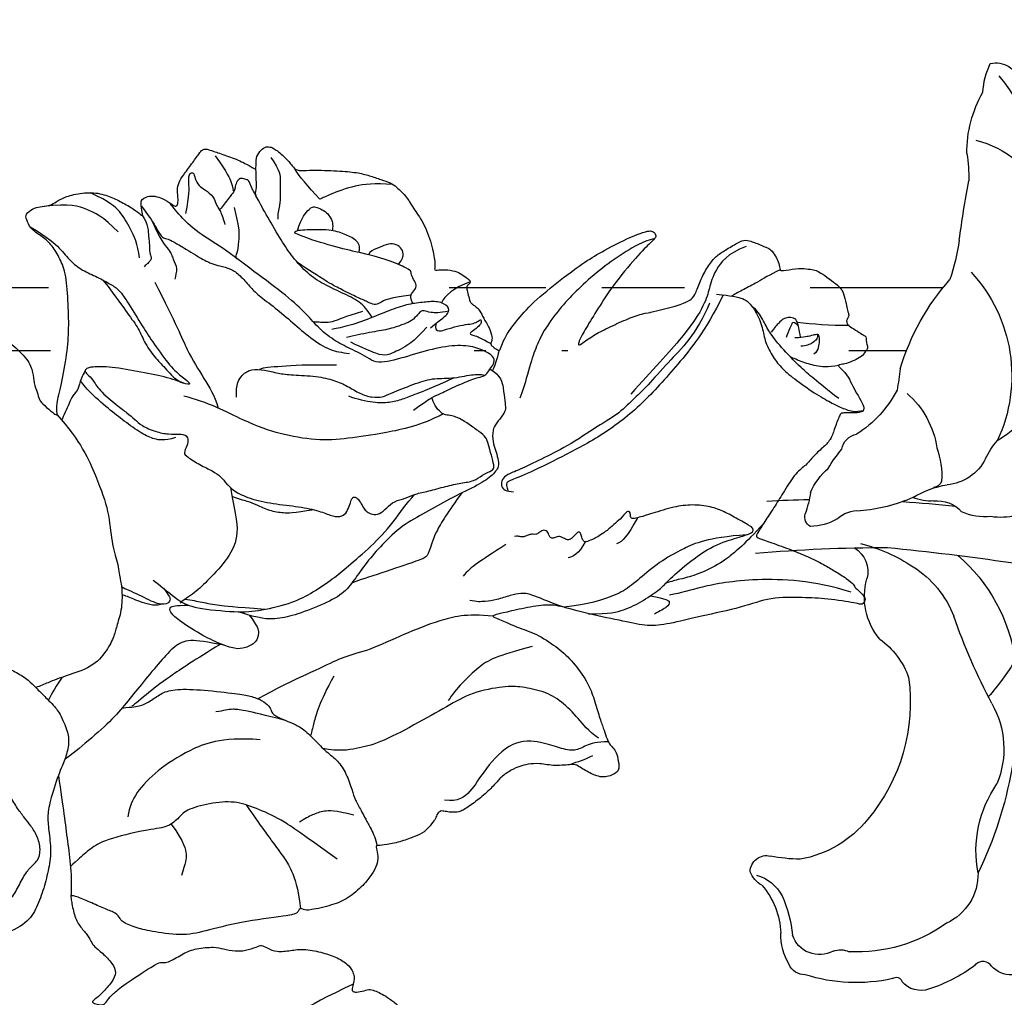
# Model space of a CAD drawing. Units: millimetres. Extents: x 714 to 2394, y 755 to 1943.
# Drawn here: x 2241 to 2255, y 1440 to 1454 of the extents above; entities that cross this region are included whole.
import ezdxf
from ezdxf.xclip import XClip

# ---------------------------------------------------------------- set-up
doc = ezdxf.new("R2010")
doc.units = ezdxf.units.MM
doc.header["$XCLIPFRAME"] = 2
doc.linetypes.add('HIDDEN', pattern=[9.525, 6.35, -3.175])
doc.layers.add('H-06.木作(細線)', color=8, linetype='Continuous')
doc.layers.add('H-08.木作(細線)', color=8, linetype='Continuous')

# ---------------------------------------------------------------- blocks, each defined once
blk = doc.blocks.new('SE-21211L-1.5-02')
at = {"layer": 'H-06.木作(細線)'}
for centre, radius, start, end in [((27310.784, 15509.745), 1.783, 76.31408, 168.10738), ((27306.406, 15509.11), 5.352, 2.8099, 26.24653), ((27321.59, 15501.512), 14.271, 140.52518, 182.16207), ((27304.001, 15504.925), 8.936, 359.4337, 29.84726), ((27313.982, 15498.781), 7.248, 103.65932, 156.81264), ((27325.598, 15502.899), 12.81, 171.29893, 180.27696), ((27238.122, 15488.579), 76.016, 7.45721, 10.81031), ((27329.915, 15500.843), 16.594, 188.30931, 198.59175), ((27316.148, 15492.742), 10.597, 160.59332, 239.02676), ((27320.858, 15488.444), 11.235, 137.08358, 205.22878), ((27301.119, 15483.982), 17.454, 16.60776, 41.52157), ((27348.053, 15492.697), 30.437, 187.03229, 190.06117), ((27321.768, 15482.113), 6.703, 131.24433, 171.30124), ((27325.657, 15491.351), 8.551, 207.6693, 237.54966), ((27320.828, 15482.794), 1.362, 10.04635, 79.81197), ((27306.179, 15479.724), 5.987, 25.98726, 41.04968), ((27321.203, 15481.021), 6.416, 160.83719, 183.05231), ((27310.944, 15474.037), 14.384, 31.81861, 38.70565), ((27314.685, 15483.871), 3.476, 206.01357, 265.31403), ((27319.92, 15477.891), 4.945, 23.31183, 48.95739), ((27313.231, 15473.377), 7.127, 58.91406, 80.553), ((27315.442, 15480.881), 0.676, 197.34264, 265.3475), ((27334.155, 15481.416), 9.82, 189.18598, 198.78356), ((27310.447, 15482.702), 4.699, 232.97236, 278.78277), ((27315.148, 15476.787), 2.444, 84.41722, 138.13806), ((27322.976, 15398.772), 80.572, 93.78145, 96.54575), ((27315.656, 15482.214), 3.008, 264.83252, 294.64848), ((27321.525, 15489.545), 11.071, 245.36825, 266.30744), ((27322.976, 15398.772), 80.572, 86.64269, 88.87362), ((27311.555, 15482.397), 4.356, 264.85322, 294.01038), ((27320.975, 15476.292), 2.21, 46.14705, 94.23345), ((27324.085, 15478.036), 0.803, 299.18567, 15.72534), ((27324.536, 15481.35), 4.015, 239.63194, 269.15779), ((27323.789, 15463.995), 12.445, 104.03347, 123.56402), ((27335.283, 15303.893), 172.676, 95.48129, 101.56237), ((27321.844, 15465.659), 12.608, 130.80112, 171.72938), ((27318.83, 15364.081), 111.698, 85.02364, 90.02093), ((27322.284, 15473.998), 2.047, 120.91713, 194.99382), ((27320.906, 15468.013), 7.505, 122.18171, 158.94005), ((27315.671, 15472.134), 4.823, 319.92835, 16.05018), ((27269.154, 15486.352), 47.403, 332.22797, 340.73296), ((27322.779, 15464.249), 5.877, 125.55528, 160.69275), ((27337.987, 15464.389), 28.786, 173.85151, 205.97938), ((27325.469, 15477.224), 18.825, 211.19764, 221.43659), ((27330.526, 15464.356), 13.419, 172.13953, 219.97534), ((27316.965, 15460.918), 6.756, 150.31252, 202.35762), ((27303.581, 15453.403), 8.682, 349.22281, 34.71952), ((27326.693, 15460.942), 8.289, 218.91116, 259.82406), ((27324.984, 15465.33), 12.55, 271.11519, 281.19966), ((27327.709, 15451.847), 1.208, 0.4409, 103.7803), ((27316.119, 15451.706), 4.01, 178.95199, 245.17018), ((27329.205, 15448.743), 2.957, 104.84673, 153.14965), ((27327.091, 15452.568), 1.96, 299.38644, 338.68416), ((27332.259, 15447.17), 5.596, 138.73798, 178.26623), ((27334.833, 15446.327), 9.078, 155.59009, 174.6176), ((27321.062, 15457.34), 11.397, 234.44544, 272.75776), ((27323.806, 15447.846), 2.098, 241.46579, 341.46106), ((27322.155, 15447.302), 4.511, 329.56897, 0.47217), ((27322.259, 15444.666), 1.443, 67.8113, 116.69075), ((27309.62, 15446.28), 2.032, 227.56765, 323.42991), ((27311.75, 15444.529), 0.734, 33.73523, 132.67194), ((27319.45, 15454.584), 11.972, 233.6889, 251.75532), ((27324.9, 15445.512), 1.247, 268.44606, 336.62484), ((27318.143, 15443.639), 0.437, 50.64929, 163.42198), ((27321.106, 15456.124), 12.441, 257.53136, 287.5911), ((27316.326, 15444.912), 1.809, 249.84083, 320.59705)]:
    blk.add_arc(centre, radius, start, end, dxfattribs=at)
blk = doc.blocks.new('SE-21167L-1105-22')
at = {"layer": 'H-06.木作(細線)'}
for points in [[(20641.635, 11694.461), (20640.751, 11694.461)], [(20647.679, 11694.461), (20647.226, 11694.461)]]:
    blk.add_lwpolyline(points, dxfattribs=at)
at = {"layer": 'H-08.木作(細線)'}
for points, knots in [([(20487.861, 11659.385), (20487.989, 11659.379), (20488.258, 11659.331), (20488.446, 11659.28), (20489.449, 11658.712), (20491.755, 11657.282), (20493.029, 11656.381), (20495.617, 11654.833), (20497.28, 11653.818), (20498.958, 11653.166), (20501.89, 11652.002), (20503.762, 11651.526), (20505.892, 11650.974), (20508.966, 11650.428), (20512.209, 11649.722), (20512.857, 11649.667), (20513.523, 11650.167), (20514.421, 11650.77), (20516.044, 11651.371), (20517.041, 11651.789), (20519.083, 11652.847), (20520.165, 11653.75), (20521.324, 11655.749), (20522.037, 11658.07), (20521.976, 11660.556), (20521.069, 11662.624), (20520.187, 11663.49), (20519.344, 11663.898), (20518.956, 11664.091), (20518.371, 11664.882), (20518.376, 11665.403), (20518.612, 11665.909), (20518.937, 11666.082), (20519.283, 11666.134), (20520.083, 11666.198), (20521.843, 11667.468), (20522.902, 11668.508), (20523.653, 11669.094), (20524.377, 11668.824), (20525.128, 11668.535), (20526.38, 11667.677), (20527.894, 11666.525), (20528.752, 11665.891), (20529.036, 11665.703), (20529.357, 11665.719), (20529.867, 11665.735), (20530.201, 11665.579), (20530.735, 11665.04), (20531.033, 11664.358), (20531.526, 11663.069), (20531.874, 11662.191), (20532.282, 11661.835), (20532.896, 11661.751), (20533.367, 11661.902), (20533.654, 11661.928), (20533.975, 11661.754), (20534.694, 11660.372), (20534.977, 11659.147), (20535.447, 11657.603), (20535.682, 11656.146), (20535.727, 11654.877), (20535.569, 11653.354), (20535.574, 11653.189), (20535.973, 11653.526), (20536.476, 11654.085), (20536.897, 11654.204), (20537.193, 11654.318), (20536.865, 11654.577), (20536.061, 11655.535), (20535.966, 11656.409), (20535.832, 11658.258), (20536.176, 11659.696), (20536.528, 11661.149), (20536.345, 11662.032), (20536.328, 11662.542), (20536.552, 11663.258), (20538.05, 11665.537), (20538.818, 11666.5), (20540.292, 11667.458), (20542.144, 11668.493), (20544.068, 11669.141), (20545.784, 11669.498), (20546.94, 11669.305), (20548.159, 11669.324), (20549.344, 11669.842), (20550.504, 11670.355), (20551.976, 11671.066), (20553.522, 11672.124), (20554.267, 11672.672), (20555.049, 11673.456), (20555.576, 11674.416), (20556.183, 11675.167), (20556.378, 11675.18), (20556.752, 11674.992), (20557.195, 11674.653), (20557.176, 11674.077), (20557.073, 11673.239), (20557.077, 11672.208), (20557.171, 11671.143), (20557.469, 11669.752), (20557.652, 11669.175), (20557.607, 11668.348), (20557.832, 11667.433), (20557.847, 11666.63), (20557.549, 11665.947), (20557.195, 11664.957), (20556.661, 11663.578), (20555.944, 11662.533), (20555.367, 11661.626), (20555.224, 11660.692), (20555.076, 11659.567), (20554.807, 11658.637), (20554.205, 11657.359), (20554.259, 11657.115), (20554.087, 11656.692), (20554.171, 11656.67), (20554.606, 11656.955), (20555.251, 11657.118), (20556.109, 11657.389), (20556.794, 11657.437), (20557.826, 11657.376), (20558.242, 11657.437), (20558.883, 11657.829), (20559.699, 11658.12), (20560.904, 11658.866), (20561.91, 11659.821), (20562.747, 11660.706), (20563.528, 11662.133), (20563.795, 11663.809), (20563.13, 11666.053), (20562.83, 11667.282), (20562.742, 11668.133), (20562.864, 11668.522), (20562.975, 11669.363), (20563.295, 11669.636), (20563.358, 11669.677), (20563.481, 11669.624), (20563.971, 11669.26), (20565.096, 11668.464), (20565.362, 11668.276), (20565.619, 11667.764), (20566.085, 11667.248), (20566.398, 11666.874), (20567.536, 11665.577), (20567.867, 11664.953), (20568.052, 11664.135), (20568.066, 11663.181), (20567.956, 11662.378), (20567.942, 11661.819), (20568.323, 11661.169), (20568.775, 11659.716), (20568.935, 11658.527), (20568.89, 11657.719), (20568.957, 11657.502), (20569.4, 11658.105), (20570.272, 11659.327), (20570.65, 11660.063), (20570.749, 11660.817), (20570.554, 11661.431), (20570.087, 11661.936), (20569.828, 11662.184), (20569.821, 11662.665), (20570.019, 11663.588), (20570.745, 11665.714), (20571.246, 11666.826), (20571.915, 11667.58), (20572.989, 11668.599), (20573.149, 11668.825), (20572.94, 11669.298), (20572.763, 11672.199), (20572.847, 11675.106), (20573.46, 11677.143), (20573.852, 11678.467), (20574.147, 11680.036), (20574.167, 11681.081), (20574.11, 11681.79), (20574.423, 11682.193), (20574.844, 11682.52), (20575.302, 11682.495), (20576.342, 11682.18), (20578.158, 11681.73), (20579.549, 11681.18), (20580.087, 11680.827), (20581.839, 11679.656), (20582.662, 11678.572), (20583.011, 11678.067), (20583.3, 11678.068), (20584.287, 11678.157), (20584.513, 11678.188), (20584.464, 11678.33), (20584.606, 11678.8), (20584.729, 11678.917), (20585.018, 11678.998), (20585.484, 11679.062), (20586.067, 11679.002), (20587.359, 11678.428), (20587.662, 11678.376), (20587.643, 11678.58), (20587.562, 11678.773), (20587.577, 11679.101), (20587.766, 11679.253), (20588.097, 11679.453), (20588.561, 11679.59), (20589.294, 11679.615), (20589.83, 11679.593), (20591.205, 11679.917), (20592.149, 11680.27), (20592.562, 11680.276), (20593.272, 11680.183), (20594.567, 11680.061), (20595.051, 11680.034), (20595.312, 11680.259), (20595.172, 11680.579), (20595.116, 11681.414), (20594.916, 11682.323), (20595.108, 11683.33), (20594.995, 11684.806), (20595.118, 11685.874), (20595.52, 11687.182), (20595.757, 11688.628), (20595.929, 11689.93), (20596.92, 11691.704), (20597.36, 11692.357), (20598.473, 11693.124), (20599.631, 11694.298), (20600.652, 11695.525), (20601.199, 11696.188), (20602.147, 11696.751), (20602.772, 11696.899), (20603.221, 11696.815), (20603.998, 11696.731), (20604.498, 11696.583), (20605.767, 11695.74), (20606.59, 11695.021), (20607.898, 11693.837), (20608.253, 11692.845), (20608.26, 11692.099), (20608.567, 11691.389), (20608.64, 11690.871), (20609.039, 11690.465), (20609.728, 11689.868), (20609.988, 11689.712), (20610.033, 11689.776), (20609.919, 11690.487), (20610.309, 11691.912), (20610.759, 11694.314), (20610.888, 11696.088), (20610.816, 11698.199), (20610.66, 11700.325), (20610.148, 11701.386), (20609.587, 11702.359), (20608.808, 11702.964), (20608.011, 11703.487), (20607.731, 11704.198), (20607.65, 11704.53), (20608.197, 11704.993), (20608.741, 11705.102), (20609.388, 11705.164), (20609.811, 11705.373), (20610.305, 11705.723), (20611.326, 11706.061), (20612.738, 11706.214), (20613.906, 11705.868), (20614.731, 11705.463), (20615.726, 11704.91), (20616.227, 11704.473), (20616.347, 11704.43), (20616.182, 11705.245), (20616.211, 11705.677), (20616.699, 11705.881), (20617.21, 11705.904), (20617.772, 11705.727), (20618.458, 11705.297), (20618.736, 11705.086), (20618.892, 11705.21), (20618.95, 11705.622), (20618.838, 11706.319), (20618.966, 11706.908), (20619.284, 11707.397), (20619.94, 11708.266), (20620.507, 11709.088), (20620.703, 11709.306), (20620.979, 11709.386), (20621.297, 11709.271), (20622.18, 11708.982), (20623.38, 11708.56), (20624.381, 11708.03), (20624.616, 11707.837), (20624.696, 11708.028), (20624.652, 11708.705), (20624.933, 11709.196), (20625.341, 11709.54), (20625.69, 11709.527), (20626.082, 11709.401), (20626.985, 11708.597), (20627.496, 11707.92), (20627.676, 11707.806), (20628.039, 11707.755), (20628.689, 11707.818), (20630.748, 11707.762), (20632.134, 11707.636), (20633.045, 11707.404), (20633.889, 11707.097), (20634.631, 11706.861), (20634.98, 11706.614), (20635.838, 11705.8), (20636.316, 11704.898), (20637.119, 11703.847), (20637.714, 11702.077), (20637.914, 11700.82), (20637.823, 11700.457), (20637.849, 11700.397), (20638.423, 11700.487), (20639.222, 11700.404), (20639.75, 11700.196), (20640.185, 11699.875), (20640.488, 11699.66), (20640.451, 11699.452), (20640.327, 11699.375), (20640.181, 11699.148), (20640.267, 11698.88), (20640.388, 11698.271), (20640.503, 11698.025), (20640.655, 11697.89), (20640.9, 11697.73), (20641.204, 11697.419), (20641.425, 11696.932), (20641.895, 11696.15), (20642.135, 11695.429), (20642.023, 11695.169), (20641.969, 11694.923), (20642.126, 11694.778), (20642.517, 11694.501), (20642.658, 11694.47), (20642.859, 11695.034), (20643.048, 11695.521), (20643.789, 11696.591), (20645.05, 11698.032), (20647.148, 11699.742), (20649.023, 11701.112), (20650.235, 11701.824), (20652.431, 11702.962), (20653.515, 11703.301), (20653.849, 11703.342), (20654.098, 11703.166), (20654.216, 11702.903), (20653.971, 11702.634), (20652.967, 11701.684), (20651.158, 11699.53), (20650.007, 11697.778), (20649.074, 11696.27), (20648.499, 11695.239), (20648.43, 11694.89), (20648.57, 11694.901), (20649.548, 11695.625), (20650.56, 11696.148), (20652.027, 11696.814), (20653.136, 11697.224), (20653.796, 11697.321), (20653.796, 11697.321)], [457.350571, 457.350571, 457.350571, 457.350571, 458, 459, 460, 461, 462, 463, 464, 465, 466, 467, 468, 469, 470, 471, 472, 473, 474, 475, 476, 477, 478, 479, 480, 481, 482, 483, 484, 485, 486, 487, 488, 489, 490, 491, 492, 493, 494, 495, 496, 497, 498, 499, 500, 501, 502, 503, 504, 505, 506, 507, 508, 509, 510, 511, 512, 513, 514, 515, 516, 517, 518, 519, 520, 521, 522, 523, 524, 525, 526, 527, 528, 529, 530, 531, 532, 533, 534, 535, 536, 537, 538, 539, 540, 541, 542, 543, 544, 545, 546, 547, 548, 549, 550, 551, 552, 553, 554, 555, 556, 557, 558, 559, 560, 561, 562, 563, 564, 565, 566, 567, 568, 569, 570, 571, 572, 573, 574, 575, 576, 577, 578, 579, 580, 581, 582, 583, 584, 585, 586, 587, 588, 589, 590, 591, 592, 593, 594, 595, 596, 597, 598, 599, 600, 601, 602, 603, 604, 605, 606, 607, 608, 609, 610, 611, 612, 613, 614, 615, 616, 617, 618, 619, 620, 621, 622, 623, 624, 625, 626, 627, 628, 629, 630, 631, 632, 633, 634, 635, 636, 637, 638, 639, 640, 641, 642, 643, 644, 645, 646, 647, 648, 649, 650, 651, 652, 653, 654, 655, 656, 657, 658, 659, 660, 661, 662, 663, 664, 665, 666, 667, 668, 669, 670, 671, 672, 673, 674, 675, 676, 677, 678, 679, 680, 681, 682, 683, 684, 685, 686, 687, 688, 689, 690, 691, 692, 693, 694, 695, 696, 697, 698, 699, 700, 701, 702, 703, 704, 705, 706, 707, 708, 709, 710, 711, 712, 713, 714, 715, 716, 717, 718, 719, 720, 721, 722, 723, 724, 725, 726, 727, 728, 729, 730, 731, 732, 733, 734, 735, 736, 737, 738, 739, 740, 741, 742, 743, 744, 745, 746, 747, 748, 749, 750, 751, 752, 753, 754, 755, 756, 757, 758, 759, 760, 761, 762, 763, 764, 765, 766, 767, 768, 769, 770, 771, 772, 773, 774, 775, 776, 777, 778, 779, 780, 781, 782, 783, 784, 785, 786, 787, 788, 789, 790, 791, 792, 793, 794, 795, 796, 797, 798, 799, 800, 801, 802, 803, 804, 805, 806, 807, 808, 809, 810, 811, 812, 813, 814, 814, 814, 814]), ([(20634.774, 11706.748), (20633.384, 11706.839), (20631.942, 11706.692), (20630.341, 11706.108), (20629.596, 11705.756), (20629.368, 11705.651)], [0, 0, 0, 0, 1, 2, 2.535841, 2.535841, 2.535841, 2.535841]), ([(20608.012, 11703.627), (20609.375, 11702.807), (20610.271, 11701.991), (20610.948, 11701.099), (20611.844, 11700.399), (20612.993, 11699.917), (20613.99, 11699.361), (20614.576, 11698.996), (20615.222, 11698.06), (20616.326, 11696.203), (20617.116, 11695.049), (20618.35, 11693.283), (20619.292, 11692.485), (20619.888, 11692.063), (20619.672, 11691.916), (20618.208, 11692.538), (20616.238, 11692.889), (20613.914, 11693.325), (20612.485, 11693.294), (20612.166, 11693.171), (20612.023, 11692.992), (20612.2, 11692.751), (20612.665, 11692.355), (20613.013, 11691.63), (20614.486, 11690.389), (20615.16, 11689.913), (20615.761, 11689.405), (20616.176, 11688.962), (20617.295, 11688.485), (20618.228, 11688.305), (20619.095, 11688.337), (20619.461, 11688.293), (20619.707, 11687.987), (20619.592, 11687.473), (20619.311, 11686.911), (20619.533, 11686.687), (20620.555, 11686.048), (20621.484, 11685.606), (20622.087, 11685.195), (20622.5, 11684.655), (20623.086, 11684.073), (20624.349, 11683.494), (20626.162, 11683.155), (20628.095, 11682.962), (20629.551, 11682.611), (20630.343, 11682.232), (20631.059, 11682.239), (20631.38, 11682.574), (20631.609, 11683.156), (20631.726, 11683.603), (20631.921, 11683.714), (20632.139, 11683.625), (20632.367, 11683.315), (20632.624, 11682.836), (20632.828, 11682.609), (20633.239, 11682.369), (20633.776, 11682.403), (20634.314, 11682.882), (20634.864, 11683.403), (20635.679, 11683.571), (20636.417, 11683.932), (20637.348, 11684.102), (20638.678, 11684.484), (20639.809, 11684.726), (20640.776, 11684.853), (20641.314, 11685.306), (20642.179, 11685.686), (20642.263, 11685.875), (20642.101, 11686.536), (20641.84, 11687.431), (20641.713, 11688.001), (20641.326, 11688.39), (20640.557, 11688.918), (20639.854, 11689.398), (20639.517, 11689.554), (20639.135, 11689.692), (20638.622, 11689.74), (20638.326, 11689.883), (20637.859, 11690.393), (20637.689, 11690.859), (20637.655, 11691.026)], [0, 0, 0, 0, 1, 2, 3, 4, 5, 6, 7, 8, 9, 10, 11, 12, 13, 14, 15, 16, 17, 18, 19, 20, 21, 22, 23, 24, 25, 26, 27, 28, 29, 30, 31, 32, 33, 34, 35, 36, 37, 38, 39, 40, 41, 42, 43, 44, 45, 46, 47, 48, 49, 50, 51, 52, 53, 54, 55, 56, 57, 58, 59, 60, 61, 62, 63, 64, 65, 66, 67, 68, 69, 70, 71, 72, 73, 74, 75, 76, 77, 77.941074, 77.941074, 77.941074, 77.941074]), ([(20653.796, 11697.321), (20655.603, 11697.743), (20656.265, 11698.022), (20656.817, 11698.237), (20657.119, 11698.719), (20657.481, 11699.777), (20658.043, 11700.796), (20658.609, 11701.468), (20659.22, 11701.875), (20660.243, 11702.481), (20660.802, 11702.705), (20661.296, 11702.49), (20661.586, 11702.43), (20662.362, 11702.075), (20662.639, 11701.976), (20662.993, 11701.459), (20663.205, 11701.083), (20663.321, 11700.492), (20663.348, 11700.416), (20663.41, 11700.356), (20664.528, 11700.562), (20665.291, 11700.531), (20665.821, 11700.447), (20666.103, 11700.397), (20667.796, 11699.2), (20668.002, 11698.736), (20668.225, 11697.907), (20668.292, 11697.449), (20668.433, 11697.061), (20668.323, 11696.92), (20668.207, 11696.662), (20668.254, 11696.477), (20668.442, 11696.283), (20669.065, 11695.893), (20669.489, 11695.624), (20669.675, 11695.528), (20669.675, 11695.284), (20669.698, 11694.974), (20669.836, 11694.658), (20669.614, 11694.43), (20669.354, 11694.022), (20668.794, 11693.77), (20668.188, 11693.509), (20667.81, 11693.468), (20667.593, 11693.403), (20667.677, 11693.303), (20668.279, 11692.731), (20668.607, 11692.013), (20668.946, 11691.368), (20669.427, 11690.611), (20669.533, 11690.131), (20669.412, 11689.982), (20669.032, 11689.893), (20668.591, 11689.889), (20668.143, 11689.898), (20667.874, 11689.885), (20667.751, 11689.826), (20667.332, 11688.742), (20667.108, 11687.967), (20666.577, 11687.42), (20665.792, 11686.73), (20665.255, 11686.008), (20664.497, 11685.54), (20663.614, 11684.09), (20662.959, 11683.036), (20662.251, 11681.989), (20661.665, 11681.013), (20661.524, 11680.814), (20661.688, 11680.659), (20662.608, 11680.359), (20664.226, 11679.761), (20665.313, 11679.33), (20666.615, 11678.669), (20667.328, 11678.243), (20668.281, 11677.659), (20668.802, 11677.2), (20668.792, 11677.038), (20669.52, 11676.432), (20669.658, 11676.075), (20669.371, 11675.706), (20669.104, 11675.843), (20666.741, 11676.215), (20665.074, 11676.271), (20662.593, 11676.321), (20660.584, 11675.539), (20657.398, 11674.891), (20655.064, 11674.297), (20653.571, 11674.127), (20651.909, 11674.513), (20649.163, 11675.041), (20646.953, 11675.711), (20646.007, 11675.756), (20644.236, 11675.461), (20642.751, 11675.098), (20642.211, 11674.981), (20642.062, 11674.858), (20642.706, 11674.652), (20643.901, 11674.077), (20645.354, 11673.631), (20646.84, 11672.643), (20647.94, 11671.698), (20649.021, 11670.227), (20649.514, 11669.13), (20649.918, 11667.701), (20650.236, 11666.769), (20650.447, 11666.184), (20650.687, 11665.494), (20650.917, 11665.29), (20651.219, 11664.952), (20651.355, 11664.44), (20651.512, 11663.602), (20651.182, 11663.253), (20650.199, 11662.897), (20649.136, 11663.402), (20648.357, 11663.901), (20648.097, 11663.994), (20646.691, 11663.811), (20645.565, 11664.061), (20644.693, 11663.988), (20644.141, 11663.832), (20643.535, 11663.584), (20642.707, 11663.021), (20642.316, 11662.504), (20641.478, 11661.688), (20640.487, 11660.931), (20639.748, 11660.439), (20639.187, 11660.419), (20638.822, 11660.456), (20638.397, 11660.536), (20638.261, 11660.528), (20638.047, 11660.354), (20637.918, 11659.951), (20637.683, 11659.656), (20637.094, 11658.915), (20636.391, 11658.657), (20635.464, 11658.285), (20634.241, 11658.013), (20633.606, 11657.98), (20633.551, 11657.994), (20633.519, 11657.821), (20633.712, 11657.19), (20633.59, 11656.521), (20633.234, 11655.87), (20632.637, 11655.082), (20631.453, 11654.033), (20630.346, 11653.592), (20628.575, 11653.164), (20628.134, 11653.247), (20627.981, 11653.355), (20627.861, 11653.274), (20627.766, 11653.05), (20627.448, 11652.837), (20623.882, 11652.422), (20621.052, 11651.719), (20619.427, 11651.282), (20617.04, 11651.617), (20615.897, 11651.885), (20614.776, 11652.303), (20614.622, 11652.703), (20614.203, 11653.083), (20613.376, 11653.356), (20612.287, 11653.877), (20611.227, 11654.293), (20611.01, 11654.28), (20611.021, 11654.148), (20611.21, 11652.973), (20611.582, 11652.086), (20612.184, 11651.494), (20612.493, 11650.9), (20612.742, 11650.516), (20613.302, 11650.1), (20614.132, 11649.242), (20614.402, 11648.593), (20614.087, 11647.942), (20613.309, 11647.048), (20612.759, 11646.624), (20612.571, 11646.446), (20612.63, 11646.383), (20613.074, 11646.215), (20613.512, 11646.217), (20613.716, 11646.593), (20614.105, 11647.025), (20614.805, 11647.633), (20617.276, 11649.241), (20617.515, 11649.343), (20617.916, 11649.35), (20618.255, 11649.36), (20619.321, 11650.042), (20620.222, 11650.403), (20621.659, 11650.518), (20622.202, 11650.343), (20623.178, 11650.193), (20623.848, 11650.198), (20624.805, 11650.52), (20625.049, 11650.659), (20625.505, 11650.42), (20626.157, 11650.105), (20627.268, 11650.234), (20628.125, 11650.383), (20629.5, 11650.118), (20630.547, 11649.773), (20631.494, 11649.228), (20631.773, 11648.739), (20631.941, 11648.329), (20631.896, 11647.882), (20631.713, 11647.387), (20631.821, 11647.186), (20632.022, 11647.148), (20632.686, 11647.261), (20633.086, 11647.415), (20633.534, 11647.223), (20633.967, 11647.041), (20634.504, 11646.682), (20635.171, 11646.211), (20635.827, 11645.372), (20636.774, 11643.283), (20636.998, 11641.98), (20637.502, 11640.25), (20637.767, 11638.211), (20638.184, 11636.709), (20638.621, 11635.443), (20639.119, 11634.171), (20639.686, 11633), (20639.808, 11632.477), (20639.129, 11631.736), (20638.743, 11631.617), (20636.969, 11630.78), (20635.828, 11630.523), (20634.272, 11630.331), (20632.85, 11630.356), (20632.081, 11630.567), (20630.735, 11630.789), (20630.297, 11630.848), (20629.653, 11630.616), (20628.981, 11630.403), (20628.024, 11630.496), (20626.878, 11630.618), (20626.389, 11630.693), (20626.245, 11630.607), (20626.45, 11630.337), (20627.117, 11629.156), (20627.837, 11627.014), (20628.113, 11625.692), (20627.785, 11624.166), (20627.378, 11621.555), (20626.888, 11619.711), (20625.917, 11618.368), (20625.584, 11618.103), (20624.742, 11617.74), (20622.824, 11617.983), (20620.797, 11618.54), (20617.324, 11619.12), (20613.437, 11620.031), (20611.424, 11620.224), (20609.401, 11620.905), (20608.789, 11621.191), (20608.156, 11621.535), (20607.151, 11622.475), (20606.061, 11623.767), (20605.402, 11624.546), (20604.123, 11627.409), (20604.023, 11627.918), (20603.944, 11628.308), (20603.952, 11628.407), (20603.731, 11628.479), (20603.103, 11628.298), (20602.144, 11628.33), (20600.726, 11628.686), (20599.616, 11629.388), (20598.36, 11630.151), (20597.598, 11630.815), (20597.53, 11630.571), (20598.145, 11629.698), (20599.322, 11628.323), (20600.054, 11626.909), (20600.232, 11625.459), (20600.488, 11623.325), (20600.645, 11620.393), (20600.526, 11619.154), (20600.486, 11618.295), (20599.149, 11616.196), (20598.185, 11614.715), (20597.255, 11613.756), (20596.081, 11613.317), (20594.666, 11612.534), (20592.604, 11611.788), (20591.855, 11611.709), (20591.296, 11611.81), (20590.604, 11612.257), (20590.411, 11612.667), (20590.669, 11613.744), (20590.739, 11614.408), (20591.151, 11614.873), (20591.222, 11615.032), (20590.643, 11615.757), (20589.692, 11617.354), (20589.438, 11618.184), (20588.683, 11619.285), (20588.008, 11619.993), (20587.589, 11620.352), (20587.778, 11620.114), (20588.616, 11618.388), (20589.199, 11616.568), (20589.294, 11615.871), (20588.898, 11615.459), (20588.73, 11614.36), (20588.739, 11613.304), (20588.329, 11612.22), (20587.88, 11611.257), (20587.204, 11610.391), (20586.846, 11610.182), (20586.251, 11610.499), (20585.76, 11610.489), (20585.331, 11610.268), (20585.365, 11609.781), (20585.794, 11608.932), (20585.626, 11608.338), (20584.774, 11607.521), (20583.506, 11606.739), (20582.769, 11606.231), (20582.588, 11605.856), (20581.439, 11605.094), (20580.261, 11604.646), (20578.937, 11605.121), (20577.034, 11606.53), (20575.331, 11607.924), (20574.191, 11610.034), (20574.47, 11611.558), (20574.592, 11612.71), (20574.52, 11613.559), (20574.107, 11614.104), (20573.49, 11614.539), (20572.955, 11615.149), (20572.279, 11616.005), (20571.096, 11617.66), (20570.897, 11618.032), (20570.63, 11618.011), (20570.336, 11617.715), (20568.584, 11616.79), (20567.248, 11616.475), (20564.782, 11616.434), (20561.275, 11617.243), (20559.969, 11617.629), (20557.873, 11619.179), (20556.855, 11620.637), (20556.236, 11621.378), (20556.241, 11624.093), (20556.092, 11625.307), (20556.001, 11625.756), (20556.727, 11627.229), (20557.223, 11628.023), (20557.103, 11628.226), (20556.05, 11628.655), (20553.624, 11629.805), (20550.977, 11630.888), (20550.622, 11631.074), (20550.574, 11630.989), (20550.957, 11630.692), (20551.374, 11630.016), (20552.154, 11628.53), (20552.602, 11628.029), (20553.166, 11627.038), (20553.121, 11626.399), (20552.967, 11625.863), (20552.974, 11625.055), (20553.262, 11624.457), (20553.563, 11623.784), (20553.453, 11623.125), (20553.334, 11622.288), (20553.636, 11621.545), (20553.321, 11621.01), (20552.717, 11620.364), (20552.861, 11619.526), (20552.851, 11619.154), (20552.616, 11618.584), (20551.954, 11617.558), (20551.595, 11616.992), (20551.39, 11616.316), (20551.279, 11615.384), (20550.664, 11614.127), (20549.343, 11611.456), (20547.719, 11610.176), (20545.621, 11608.83), (20544.113, 11608.415), (20542.01, 11608.588), (20540.782, 11609.187), (20540.05, 11609.772), (20538.59, 11610.569), (20537.886, 11611.337), (20536.499, 11612.856), (20536.183, 11614.125), (20536.079, 11615.074), (20536.47, 11615.437), (20536.909, 11616.104), (20536.96, 11616.606), (20536.537, 11616.771), (20535.872, 11616.736), (20535.518, 11616.616), (20535.101, 11616.742), (20534.865, 11617.314), (20534.566, 11618.131), (20534.312, 11619.154), (20533.731, 11620.149), (20533.56, 11620.616), (20533.305, 11621.183), (20532.947, 11622.68), (20532.858, 11622.835), (20532.709, 11622.624), (20532.187, 11621.643), (20531.76, 11621.151), (20528.753, 11619.789), (20527.022, 11620.034), (20524.455, 11620.328), (20523.045, 11620.564), (20521.097, 11620.963), (20517.34, 11621.804), (20513.953, 11624.941), (20511.485, 11628.252), (20510.062, 11630.381), (20508.803, 11632.259), (20507.991, 11633.037), (20507.658, 11633.579), (20507.503, 11634.948), (20507.315, 11637.043), (20507.209, 11637.153), (20506.755, 11637.289)], [0, 0, 0, 0, 1, 2, 3, 4, 5, 6, 7, 8, 9, 10, 11, 12, 13, 14, 15, 16, 17, 18, 19, 20, 21, 22, 23, 24, 25, 26, 27, 28, 29, 30, 31, 32, 33, 34, 35, 36, 37, 38, 39, 40, 41, 42, 43, 44, 45, 46, 47, 48, 49, 50, 51, 52, 53, 54, 55, 56, 57, 58, 59, 60, 61, 62, 63, 64, 65, 66, 67, 68, 69, 70, 71, 72, 73, 74, 75, 76, 77, 78, 79, 80, 81, 82, 83, 84, 85, 86, 87, 88, 89, 90, 91, 92, 93, 94, 95, 96, 97, 98, 99, 100, 101, 102, 103, 104, 105, 106, 107, 108, 109, 110, 111, 112, 113, 114, 115, 116, 117, 118, 119, 120, 121, 122, 123, 124, 125, 126, 127, 128, 129, 130, 131, 132, 133, 134, 135, 136, 137, 138, 139, 140, 141, 142, 143, 144, 145, 146, 147, 148, 149, 150, 151, 152, 153, 154, 155, 156, 157, 158, 159, 160, 161, 162, 163, 164, 165, 166, 167, 168, 169, 170, 171, 172, 173, 174, 175, 176, 177, 178, 179, 180, 181, 182, 183, 184, 185, 186, 187, 188, 189, 190, 191, 192, 193, 194, 195, 196, 197, 198, 199, 200, 201, 202, 203, 204, 205, 206, 207, 208, 209, 210, 211, 212, 213, 214, 215, 216, 217, 218, 219, 220, 221, 222, 223, 224, 225, 226, 227, 228, 229, 230, 231, 232, 233, 234, 235, 236, 237, 238, 239, 240, 241, 242, 243, 244, 245, 246, 247, 248, 249, 250, 251, 252, 253, 254, 255, 256, 257, 258, 259, 260, 261, 262, 263, 264, 265, 266, 267, 268, 269, 270, 271, 272, 273, 274, 275, 276, 277, 278, 279, 280, 281, 282, 283, 284, 285, 286, 287, 288, 289, 290, 291, 292, 293, 294, 295, 296, 297, 298, 299, 300, 301, 302, 303, 304, 305, 306, 307, 308, 309, 310, 311, 312, 313, 314, 315, 316, 317, 318, 319, 320, 321, 322, 323, 324, 325, 326, 327, 328, 329, 330, 331, 332, 333, 334, 335, 336, 337, 338, 339, 340, 341, 342, 343, 344, 345, 346, 347, 348, 349, 350, 351, 352, 353, 354, 355, 356, 357, 358, 359, 360, 361, 362, 363, 364, 365, 366, 367, 368, 369, 370, 371, 372, 373, 374, 375, 376, 377, 378, 379, 380, 381, 382, 383, 384, 385, 386, 387, 388, 389, 390, 391, 392, 393, 394, 395, 396, 397, 398, 399, 400, 401, 402, 403, 404, 405, 406, 407, 408, 409, 410, 411, 412, 413, 414, 415, 416, 417, 418, 419, 420, 421, 422, 422.883779, 422.883779, 422.883779, 422.883779]), ([(20617.2, 11699.549), (20618.795, 11696.428), (20619.6, 11694.383), (20620.763, 11692.57), (20621.607, 11691.184), (20621.892, 11690.246)], [0, 0, 0, 0, 1, 2, 2.879894, 2.879894, 2.879894, 2.879894]), ([(20623.24, 11691.054), (20623.151, 11692.028), (20623.695, 11692.796), (20624.299, 11693.12), (20625.295, 11693.086), (20626.302, 11692.803), (20627.295, 11692.69), (20629.177, 11692.619), (20630.457, 11692.304), (20631.442, 11691.875), (20632.343, 11691.291), (20633.223, 11691.017), (20634.05, 11691.049), (20634.493, 11691.31), (20636.331, 11692.023), (20637.682, 11692.49), (20639.066, 11692.397), (20640.609, 11692.736), (20641.195, 11692.758), (20641.555, 11692.672)], [0, 0, 0, 0, 1, 2, 3, 4, 5, 6, 7, 8, 9, 10, 11, 12, 13, 14, 15, 16, 16.854239, 16.854239, 16.854239, 16.854239]), ([(20609.997, 11689.753), (20611.724, 11687.854), (20613.012, 11684.931), (20613.835, 11682.617), (20614.006, 11680.289), (20614.48, 11678.864), (20614.659, 11677.536), (20614.79, 11677.064), (20614.816, 11675.46), (20614.396, 11674.193), (20614.237, 11673.495), (20613.712, 11672.358), (20612.589, 11671.085), (20610.651, 11670.52), (20609.41, 11670.025), (20608.766, 11669.755), (20608.437, 11669.63)], [0, 0, 0, 0, 1, 2, 3, 4, 5, 6, 7, 8, 9, 10, 11, 12, 13, 13.73091, 13.73091, 13.73091, 13.73091]), ([(20617.078, 11677.559), (20618.212, 11676.68), (20619.023, 11676.003), (20620.02, 11675.478), (20623.342, 11675.172), (20624.953, 11675.264), (20627.531, 11675.917), (20628.813, 11676.635), (20630.413, 11677.686), (20631.336, 11678.479), (20633.211, 11680.07), (20634.644, 11681.577), (20635.815, 11683.269), (20636.361, 11683.871)], [0, 0, 0, 0, 1, 2, 3, 4, 5, 6, 7, 8, 9, 10, 10.843896, 10.843896, 10.843896, 10.843896]), ([(20642.153, 11674.898), (20640.154, 11675.103), (20638.176, 11674.598), (20635.573, 11673.57), (20632.971, 11672.343), (20631.066, 11671.901), (20629.707, 11671.185), (20626.61, 11669.801), (20625.299, 11669.042), (20624.814, 11668.801)], [0, 0, 0, 0, 1, 2, 3, 4, 5, 6, 6.688931, 6.688931, 6.688931, 6.688931]), ([(20622.327, 11672.756), (20621.031, 11672.985), (20619.691, 11673.256), (20618.676, 11672.728), (20617.657, 11671.615), (20616.332, 11670.018), (20615.231, 11668.638), (20614.151, 11667.337), (20612.495, 11665.857), (20611.072, 11664.66), (20610.577, 11664.344)], [0, 0, 0, 0, 1, 2, 3, 4, 5, 6, 7, 7.846628, 7.846628, 7.846628, 7.846628]), ([(20585.467, 11659.993), (20585.162, 11657.625), (20585.89, 11654.456), (20586.476, 11653.227), (20587.898, 11651.698), (20590.032, 11649.985), (20592.363, 11648.918), (20594.01, 11648.655), (20596.625, 11648.608), (20597.683, 11648.5), (20598.409, 11648.539), (20599.423, 11648.901), (20600.541, 11649.535), (20601.385, 11650.276), (20602.275, 11650.547), (20603.239, 11650.593), (20604.003, 11650.809), (20604.787, 11651.301), (20605.05, 11651.754), (20605.033, 11652.348), (20604.621, 11652.959), (20604.246, 11653.457), (20604.415, 11653.861), (20604.845, 11654.139), (20605.286, 11654.146), (20605.923, 11653.812), (20606.316, 11653.709), (20606.885, 11654.389), (20607.423, 11655.52), (20607.96, 11656.362), (20608.584, 11656.792), (20608.839, 11657.688), (20608.544, 11658.711), (20608.057, 11659.462), (20607.624, 11660.001), (20607.101, 11660.661), (20606.503, 11661.666), (20606.077, 11662.199), (20606.078, 11662.588), (20606.076, 11662.69)], [0, 0, 0, 0, 1, 2, 3, 4, 5, 6, 7, 8, 9, 10, 11, 12, 13, 14, 15, 16, 17, 18, 19, 20, 21, 22, 23, 24, 25, 26, 27, 28, 29, 30, 31, 32, 33, 34, 35, 36, 36.486623, 36.486623, 36.486623, 36.486623])]:
    blk.add_open_spline(points, degree=3, knots=knots, dxfattribs=at)
for points in [[(20621.663, 11708.852), (20622.582, 11707.546), (20622.882, 11706.919), (20623.034, 11706.225), (20622.962, 11706.264)], [(20625.77, 11708.739), (20626.459, 11707.783), (20626.467, 11707.011), (20626.465, 11706.004), (20626.447, 11705.235), (20626.254, 11704.52), (20626.277, 11704.191)], [(20624.643, 11707.937), (20624.659, 11707.397), (20624.67, 11706.797), (20624.721, 11706.622), (20624.577, 11706.091), (20624.65, 11705.955)], [(20629.368, 11705.651), (20628.558, 11706.599), (20627.782, 11707.368), (20627.507, 11707.942)], [(20619.485, 11704.612), (20619.788, 11705.923), (20619.689, 11707.033), (20619.723, 11707.425), (20619.87, 11707.633), (20620.117, 11707.615), (20620.184, 11707.047), (20620.559, 11706.522), (20621.075, 11706.296), (20621.659, 11705.674), (20621.739, 11705.15), (20622.025, 11704.914), (20622.281, 11704.125), (20622.378, 11703.797)], [(20633.238, 11696.933), (20632.892, 11697.494), (20632.366, 11698.115), (20631.039, 11698.739), (20629.409, 11699.502), (20628.373, 11700.246), (20627.196, 11701.588), (20626.487, 11702.712), (20625.33, 11704.657), (20624.706, 11705.861), (20624.264, 11706.658), (20624.18, 11707.03), (20623.877, 11707.141), (20623.471, 11707.254), (20623.218, 11706.896), (20623.116, 11706.482), (20623.062, 11706.209), (20622.713, 11705.814), (20622.195, 11705.106), (20622.025, 11704.914)], [(20616.071, 11701.322), (20615.948, 11702.354), (20615.421, 11703.533), (20614.651, 11704.791), (20613.906, 11705.433), (20612.473, 11706.14)], [(20614.499, 11703.24), (20613.397, 11704.388), (20612.185, 11704.923), (20610.99, 11705.353), (20609.018, 11705.129)], [(20616.218, 11705.154), (20617.046, 11704.052), (20617.407, 11703.357), (20617.629, 11703.008), (20617.81, 11702.797), (20618.194, 11702.718), (20618.545, 11702.552), (20619.281, 11702.114), (20620.796, 11701.18), (20621.442, 11700.888), (20621.95, 11700.749), (20622.841, 11700.531), (20623.484, 11700.077), (20624.232, 11699.19), (20624.784, 11698.607), (20626.092, 11697.654), (20627.377, 11696.553), (20628.686, 11695.407), (20630.157, 11694.449), (20630.977, 11694.364), (20631.573, 11694.273)], [(20633.195, 11693.778), (20632.788, 11694.066), (20631.751, 11694.574), (20630.575, 11695.127), (20629.322, 11696.089), (20628.41, 11697.184), (20627.038, 11698.477), (20624.476, 11700.352), (20622.202, 11702.115), (20620.149, 11703.292), (20618.698, 11704.833), (20618.348, 11705.361), (20618.338, 11705.345)], [(20623.06, 11705.039), (20623.48, 11703.532), (20623.382, 11702.392), (20623.294, 11701.654), (20623.106, 11701.399), (20623.227, 11701.268)], [(20627.726, 11703.32), (20628.017, 11704.317), (20628.727, 11705.077), (20628.96, 11705.137), (20629.417, 11704.952), (20629.908, 11704.692), (20630.206, 11704.256), (20630.367, 11703.848), (20630.309, 11703.343)], [(20616.286, 11704.484), (20616.72, 11703.805), (20616.741, 11702.769), (20616.823, 11702.292), (20616.802, 11701.67), (20616.983, 11701.358), (20616.894, 11701.137), (20616.706, 11700.918), (20616.528, 11700.809), (20616.425, 11700.664)], [(20617.046, 11703.991), (20617.557, 11702.704), (20618.356, 11701.871), (20618.541, 11701.256), (20618.919, 11700.537), (20618.731, 11700.035), (20618.689, 11699.763)], [(20632.248, 11701.73), (20632.407, 11702.18), (20632.088, 11702.683), (20631.186, 11703.096), (20630.172, 11703.45), (20628.328, 11703.388), (20627.575, 11703.35), (20627.503, 11703.173)], [(20636.234, 11697.955), (20635.991, 11698.484), (20636.244, 11698.841), (20636.527, 11699.143), (20636.446, 11699.494), (20636.138, 11699.989), (20636.105, 11700.358), (20635.96, 11700.495), (20634.4, 11701.201), (20632.492, 11701.685), (20629.286, 11702.414), (20627.503, 11703.173)], [(20654.084, 11702.77), (20653.124, 11702.506), (20651.997, 11701.831), (20650.189, 11700.616), (20648.543, 11699.136), (20647.368, 11697.967), (20646.055, 11696.252), (20645.398, 11694.971), (20644.945, 11693.695), (20644.533, 11692.09), (20644.141, 11690.972)], [(20635.18, 11700.839), (20635.498, 11701.24), (20635.588, 11701.66), (20635.38, 11702.101), (20634.894, 11702.393), (20634.285, 11702.34), (20633.61, 11702.021), (20633.036, 11701.822), (20632.97, 11701.556)], [(20660.822, 11702.181), (20659.427, 11701.65), (20658.434, 11700.337), (20658.105, 11699.075), (20657.814, 11697.959), (20656.473, 11695.786), (20653.884, 11693.016), (20652.314, 11691.288)], [(20636.108, 11698.58), (20634.442, 11698.398), (20633.747, 11697.956), (20633.43, 11697.827), (20632.908, 11698.069), (20632.168, 11698.423), (20631.136, 11698.884), (20629.479, 11699.802), (20627.743, 11700.979)], [(20663.335, 11700.46), (20662.541, 11700.077), (20661.587, 11699.473), (20660.637, 11699.002), (20660.056, 11698.691), (20659.776, 11698.529)], [(20613.386, 11699.692), (20614.464, 11698.302), (20615.24, 11697.164), (20616.048, 11696.11), (20616.455, 11695.019), (20617.315, 11693.849), (20618.007, 11693.199), (20618.741, 11692.295), (20619.341, 11692.082)], [(20640.461, 11699.56), (20639.298, 11699.161), (20638.543, 11698.507), (20638.364, 11698.009)], [(20659.133, 11698.597), (20657.766, 11695.837), (20655.681, 11693.35), (20653.192, 11690.51), (20650.268, 11688.225), (20647.242, 11686.656), (20644.361, 11685.232), (20643.346, 11684.906), (20643.138, 11684.704), (20643.147, 11684.502), (20643.239, 11684.138), (20643.258, 11684.227)], [(20658.643, 11698.654), (20659.776, 11698.529), (20660.355, 11698.39), (20660.778, 11698.286), (20661.444, 11697.59), (20662.046, 11696.292), (20662.154, 11695.253), (20662.729, 11694.11), (20663.373, 11693.233), (20664.289, 11692.465), (20665.907, 11691.306), (20667.125, 11690.624), (20667.818, 11690.285), (20668.836, 11689.894), (20669.475, 11690.086), (20669.493, 11690.078)], [(20637.544, 11696.176), (20638.421, 11696.853), (20638.91, 11697.25), (20638.955, 11697.755), (20638.093, 11698.175), (20637.09, 11698.054), (20635.942, 11697.949), (20634.696, 11697.533), (20633.118, 11696.868), (20631.341, 11696.24), (20630.463, 11696.1), (20630.27, 11696.046)], [(20658.131, 11697.98), (20657.646, 11696.86), (20656.588, 11695.12), (20655.083, 11693.671), (20653.452, 11691.765), (20652.658, 11691.076), (20651.475, 11689.837), (20649.976, 11688.986), (20647.546, 11687.354), (20645.704, 11686.486), (20644.028, 11685.643), (20643.16, 11685.357), (20642.815, 11684.995), (20642.715, 11684.519), (20642.986, 11684.15), (20643.4, 11684.108), (20643.674, 11684.077)], [(20667.647, 11690.948), (20665.966, 11692.272), (20664.877, 11693.193), (20663.311, 11694.83), (20662.514, 11695.863), (20662.069, 11696.752), (20661.617, 11697.526), (20661.288, 11697.701)], [(20632.523, 11697.364), (20631.155, 11696.971), (20630.366, 11696.584), (20629.868, 11696.549), (20629.343, 11696.577), (20628.91, 11696.592), (20628.948, 11696.627)], [(20638.881, 11697.399), (20638.22, 11697.254), (20637.476, 11697.279), (20637.062, 11697.451), (20636.798, 11697.396), (20636.553, 11697.05), (20636.015, 11696.583), (20635.517, 11696.417), (20634.408, 11696.024), (20633.149, 11695.86), (20631.88, 11695.582), (20631.355, 11695.452)], [(20637.924, 11696.47), (20637.833, 11696.023), (20638.212, 11695.882), (20638.661, 11696.041), (20639.535, 11696.322), (20640.362, 11696.439), (20640.787, 11696.503), (20641.169, 11696.725), (20641.27, 11696.808), (20641.314, 11696.552), (20641.142, 11696.309), (20640.686, 11695.943), (20640.391, 11695.744), (20640.564, 11695.651), (20640.899, 11695.568), (20641.254, 11695.415), (20641.998, 11695.006)], [(20664.836, 11695.484), (20664.729, 11696.054), (20664.63, 11696.663), (20664.341, 11696.924), (20663.921, 11696.961), (20663.548, 11696.815), (20663.26, 11696.592), (20662.929, 11696.176), (20662.665, 11695.843)], [(20637.282, 11696.218), (20636.295, 11695.107), (20635.172, 11694.494), (20634.296, 11694.109), (20633.669, 11694.178), (20632.567, 11694.671), (20631.667, 11695.106)], [(20664.678, 11696.303), (20664.433, 11696.581), (20664.212, 11696.598), (20664.103, 11696.247), (20663.825, 11695.615), (20663.782, 11695.45)], [(20668.411, 11696.33), (20667.03, 11696.314), (20665.711, 11696.439), (20664.606, 11696.556)], [(20664.42, 11695.446), (20665.161, 11695.508), (20665.592, 11695.592), (20665.993, 11695.699), (20666.088, 11695.715), (20666.165, 11695.679), (20666.242, 11695.17), (20666.152, 11694.741), (20666.032, 11694.4), (20665.815, 11694.237)], [(20666.048, 11695.706), (20666.196, 11695.446), (20665.702, 11695.004), (20665.273, 11694.832), (20664.855, 11694.82)], [(20636.293, 11690.102), (20637.154, 11690.702), (20637.65, 11691.057), (20638.225, 11691.289), (20639.441, 11691.891), (20640.793, 11692.447), (20641.381, 11692.577), (20641.596, 11692.662), (20641.93, 11693.133), (20642.209, 11693.496), (20642.317, 11693.945), (20641.7, 11694.413), (20640.565, 11694.861), (20639, 11694.896), (20636.869, 11694.402), (20634.786, 11693.719), (20633.623, 11693.55), (20633.195, 11693.778)], [(20642.614, 11694.512), (20642.422, 11693.856), (20642.242, 11693.222), (20642.106, 11693.021)], [(20667.636, 11693.382), (20666.843, 11693.232), (20665.908, 11693.358), (20664.935, 11693.635), (20664.109, 11694.007), (20664.067, 11694.019)], [(20630.611, 11693.412), (20628.443, 11693.465), (20626.307, 11693.271), (20625.218, 11693.267), (20624.932, 11693.085)], [(20612.077, 11693.01), (20611.832, 11692.603), (20611.614, 11691.92), (20611.488, 11691.501), (20611.048, 11691.06), (20610.839, 11690.434), (20610.513, 11689.764), (20610.343, 11689.362), (20610.351, 11689.37)], [(20641.938, 11693.127), (20642.747, 11692.648), (20642.926, 11691.662), (20643.015, 11690.77), (20643.119, 11690.165), (20642.913, 11689.764), (20642.398, 11689.123), (20642.099, 11688.678), (20642.119, 11687.718), (20642.359, 11687.165), (20642.508, 11686.513), (20642.649, 11685.96), (20642.076, 11685.219), (20640.927, 11684.48), (20638.9, 11683.561), (20637.186, 11682.527), (20635.42, 11681.615), (20633.956, 11680.169), (20632.811, 11678.864), (20631.895, 11677.533), (20631.141, 11676.538), (20629.511, 11675.687), (20627.417, 11674.926), (20626.126, 11674.661), (20624.963, 11674.682), (20623.384, 11675.227)], [(20639.27, 11692.488), (20637.612, 11691.706), (20636.361, 11691.258), (20635.475, 11690.872), (20634.502, 11690.628), (20633.444, 11690.603), (20632.129, 11690.893), (20631.513, 11691.116)], [(20618.738, 11688.068), (20617.879, 11687.821), (20617.166, 11687.949), (20616.269, 11688.327), (20614.906, 11689.325), (20613.866, 11690.129), (20612.208, 11691.558), (20611.728, 11692.265), (20611.704, 11692.273)], [(20638.475, 11689.822), (20636.833, 11688.945), (20634.033, 11688.38), (20631.422, 11687.977), (20629.136, 11687.823), (20626.391, 11688.326), (20624.072, 11689.118), (20621.068, 11690.73), (20619.337, 11691.127)], [(20622.783, 11684.388), (20623.199, 11682.263), (20623.485, 11680.726), (20622.469, 11678.922), (20620.991, 11677.409), (20620.058, 11676.51), (20619.152, 11675.975), (20619.082, 11675.865)], [(20628.975, 11682.74), (20627.341, 11682.494), (20626.715, 11682.477), (20625.677, 11682.649), (20624.678, 11683.117), (20624.098, 11683.357), (20623.377, 11683.543), (20622.913, 11683.722)], [(20639.843, 11683.986), (20638.836, 11682.605), (20637.773, 11680.942), (20637.446, 11679.555), (20637.165, 11679.157), (20636.198, 11678.875), (20633.09, 11677.778), (20631.783, 11677.398), (20631.83, 11677.362)], [(20649.206, 11675.076), (20650.77, 11675.073), (20651.799, 11675.307), (20653.248, 11676.031), (20654.603, 11676.97), (20654.848, 11677.317), (20656.193, 11678.556), (20658.211, 11680.085), (20660.104, 11680.669), (20661.131, 11680.968), (20661.36, 11681.183), (20661.333, 11681.376), (20661.132, 11681.557), (20659.886, 11682.255), (20659.005, 11682.704), (20657.923, 11683.073), (20656.491, 11683.139), (20655.186, 11682.894), (20653.397, 11682.312), (20652.939, 11682.188), (20652.442, 11682.076), (20652.352, 11682.124), (20652.294, 11682.196), (20652.276, 11682.564), (20652.191, 11682.64), (20651.997, 11682.607), (20651.648, 11682.158), (20650.522, 11681.159), (20649.624, 11680.588), (20649.043, 11680.38), (20648.882, 11680.371), (20648.703, 11680.621), (20648.632, 11680.98), (20648.527, 11681.116), (20648.359, 11681.097), (20648.01, 11680.648), (20647.701, 11680.495), (20647.46, 11680.597), (20647.049, 11680.826), (20646.73, 11680.681), (20646.476, 11680.628), (20646.301, 11680.752), (20646.184, 11681.222), (20645.814, 11681.267), (20645.527, 11681.037), (20645.314, 11680.91), (20645.108, 11680.947), (20644.796, 11680.921), (20644.567, 11680.773), (20644.258, 11680.729), (20644.153, 11680.756), (20643.945, 11680.811), (20643.744, 11680.768)], [(20652.812, 11682.161), (20652.058, 11680.786), (20651.725, 11680.408), (20651.267, 11680.227)], [(20662.091, 11681.715), (20660.681, 11680.195), (20659.503, 11679.156), (20657.93, 11678.223), (20656.319, 11677.687), (20655.825, 11677.617), (20655.411, 11677.485), (20654.848, 11677.317)], [(20660.865, 11680.904), (20657.93, 11680.685), (20656.082, 11679.84), (20654.413, 11678.904), (20652.924, 11677.633), (20651.821, 11676.713), (20650.414, 11676.147), (20649.035, 11675.769), (20647.386, 11675.554)], [(20643.097, 11680.18), (20642.083, 11679.535), (20640.836, 11678.72), (20640.24, 11678.225), (20639.951, 11677.849)], [(20648.957, 11680.386), (20648.502, 11679.484), (20647.954, 11679.236), (20647.689, 11679.203)], [(20668.563, 11676.669), (20665.811, 11677.54), (20661.138, 11677.757), (20657.257, 11677.032), (20656.01, 11676.596), (20655.181, 11676.454)], [(20617.848, 11676.958), (20618.263, 11676.423), (20618.38, 11676.158), (20618.261, 11675.846), (20617.544, 11675.664), (20616.046, 11676.501), (20615.04, 11676.887), (20614.755, 11677.06)], [(20617.688, 11675.779), (20617.33, 11675.666), (20616.844, 11675.726), (20616.087, 11675.97), (20615.501, 11676.215), (20615.086, 11676.394), (20614.791, 11676.47), (20614.814, 11676.47)], [(20647.386, 11675.554), (20646.07, 11676.02), (20644.917, 11676.563), (20644.199, 11676.6), (20643.482, 11676.463), (20642.388, 11676.072), (20641.605, 11675.982), (20640.93, 11675.939), (20640.445, 11676.059)], [(20624.163, 11674.977), (20624.807, 11674.159), (20624.894, 11673.65), (20624.734, 11672.949), (20623.872, 11672.521), (20623.165, 11672.447), (20622.029, 11672.851), (20620.606, 11673.506), (20618.833, 11674.68), (20618.312, 11675.209), (20618.293, 11675.589), (20618.694, 11675.704), (20619.704, 11675.701)], [(20625.327, 11675.397), (20622.959, 11675.575), (20621.925, 11675.651), (20620.646, 11675.917), (20619.985, 11676.056), (20619.404, 11676.121)], [(20653.749, 11676.391), (20654.973, 11676.168), (20655.275, 11675.976), (20655.006, 11675.533), (20654.519, 11675.309), (20654.051, 11675.049)], [(20591.388, 11673.069), (20592.816, 11674.172), (20594.352, 11674.574), (20595.893, 11674.942), (20596.701, 11674.906), (20597.14, 11674.95), (20598.301, 11675.001), (20599.388, 11674.721), (20601.082, 11674.386), (20601.951, 11674.158), (20603.214, 11673.672), (20604.185, 11673.173), (20604.544, 11672.836), (20604.956, 11672.276), (20605.181, 11671.766), (20605.527, 11671.427), (20606.324, 11671.098), (20607.24, 11670.637), (20608.119, 11669.992), (20608.425, 11669.625), (20609.369, 11668.696), (20609.684, 11668.392), (20610.211, 11667.762), (20610.807, 11666.37), (20610.907, 11665.585), (20610.642, 11664.386), (20610.222, 11663.585), (20609.488, 11661.34), (20609.278, 11660.195), (20609.369, 11659.157), (20609.601, 11657.55), (20609.353, 11656.107), (20608.987, 11654.661), (20608.442, 11653.228), (20607.69, 11652.112), (20606.226, 11651.474), (20605.495, 11651.351)], [(20622.025, 11672.809), (20620.197, 11671.708), (20618.079, 11670.29), (20616.591, 11669.157), (20615.518, 11668.198), (20615.508, 11668.294)], [(20645.041, 11672.654), (20642.364, 11671.966), (20641.216, 11671.375), (20639.398, 11669.519), (20638.853, 11668.67)], [(20610.378, 11670.395), (20609.962, 11669.823), (20609.609, 11669.213), (20609.369, 11668.697)], [(20630.423, 11670.482), (20629.303, 11668.523), (20628.885, 11666.749), (20628.689, 11666.072), (20628.702, 11666.086)], [(20614.794, 11668.12), (20615.599, 11668.213), (20616.156, 11668.228), (20616.996, 11668.692), (20617.7, 11669.252), (20618.729, 11669.548), (20620.761, 11669.476), (20623.374, 11669.163), (20624.249, 11669.035), (20625.149, 11668.68), (20625.65, 11668.272), (20625.819, 11667.925), (20625.843, 11667.694), (20626.752, 11667.213), (20627.299, 11667.041), (20628.074, 11666.68), (20629.007, 11665.766), (20629.849, 11664.876), (20630.716, 11664.261), (20631.336, 11663.301), (20631.783, 11662.022), (20631.959, 11661.363), (20632.454, 11660.531), (20632.747, 11659.923), (20633.123, 11659.282), (20633.505, 11658.478), (20633.586, 11657.983)], [(20649.924, 11665.897), (20649.14, 11666.465), (20648.49, 11667.337), (20647.198, 11668.665), (20645.916, 11669.365), (20644.228, 11669.705), (20643.066, 11669.756), (20640.546, 11669.279), (20638.848, 11668.279), (20636.355, 11666.872), (20633.659, 11665.463), (20632.164, 11665.156), (20630.79, 11664.895), (20629.611, 11665.145)], [(20626.758, 11667.236), (20623.846, 11667.955), (20622.888, 11668.12), (20622.296, 11667.909), (20621.718, 11667.851)], [(20624.976, 11665.783), (20622.022, 11666.001), (20619.611, 11664.975), (20617.358, 11663.537), (20615.76, 11661.861), (20615.325, 11660.821), (20615.229, 11660.103)], [(20650.663, 11665.619), (20649.816, 11665.65), (20648.933, 11665.362), (20648.235, 11664.902), (20647.082, 11665.15), (20645.801, 11665.628), (20643.585, 11665.84), (20641.488, 11663.578), (20640.519, 11661.858), (20639.596, 11661.203), (20638.581, 11661.319)], [(20649.487, 11664.605), (20648.922, 11664.267), (20648.355, 11664.17), (20647.87, 11663.946)], [(20610.096, 11663.145), (20610.45, 11660.755), (20610.756, 11658.35), (20611.119, 11655.722), (20611.024, 11654.208)], [(20630.668, 11656.971), (20627.785, 11659.033), (20626.52, 11659.951), (20624.649, 11660.738), (20623.105, 11661.294), (20621.25, 11661.113), (20619.419, 11660.604), (20618.969, 11659.967), (20618.104, 11659.273), (20616.685, 11659.18), (20613.44, 11658.388), (20612.455, 11657.755), (20611.534, 11656.914), (20610.987, 11656.45), (20610.971, 11656.449)], [(20623.948, 11660.974), (20625.052, 11659.373), (20625.89, 11658.243), (20626.748, 11657.075), (20627.247, 11656.325), (20627.769, 11654.88), (20627.965, 11653.323)], [(20631.887, 11660.213), (20630.486, 11660.575), (20629.629, 11660.551), (20628.86, 11660.256), (20628.254, 11659.961), (20627.877, 11659.691)], [(20618.414, 11659.565), (20619.42, 11658.173), (20619.582, 11657.234), (20619.474, 11656.71), (20619.176, 11655.758)], [(20631.839, 11647.748), (20628.039, 11645.96), (20625.515, 11644.203), (20623.992, 11642.53), (20623.375, 11641.498)]]:
    blk.add_open_spline(points, degree=3, dxfattribs=at)
blk = doc.blocks.new('立揚展廳展板  2400m 模板6')
at = {"layer": 'H-06.木作(細線)'}
for points in [[(21756.882, 5947.393), (21727.221, 5947.393)], [(21793.574, 5947.393), (21786.431, 5947.393)], [(21803.787, 5947.393), (21797.704, 5947.393)], [(21822.856, 5947.393), (21813.073, 5947.393)], [(21757.043, 5942.727), (21752.612, 5942.727)], [(21789.156, 5942.727), (21788.272, 5942.727)], [(21795.2, 5942.727), (21794.747, 5942.727)], [(21820.16, 5942.727), (21815.913, 5942.727)]]:
    blk.add_lwpolyline(points, dxfattribs=at)
at = {"layer": 'H-06.木作(細線)', "xscale": -1}
blk.add_blockref('SE-21211L-1.5-02', (49137.558, -9547.551), dxfattribs=at)
at = {"layer": 'H-06.木作(細線)'}
blk.add_blockref('SE-21167L-1105-22', (1147.521, -5751.734), dxfattribs=at)

msp = doc.modelspace()

# ---------------------------------------------------------------- linework, layer by layer
at = {"layer": 'H-06.木作(細線)', "color": 2, "linetype": 'HIDDEN'}
msp.add_ellipse((2299.888, 1399.296), major_axis=(0.1, 75.03), ratio=0.655388, start_param=-6.283185, end_param=0, dxfattribs=at)

# ---------------------------------------------------------------- block references
at = {"layer": 'H-06.木作(細線)', "color": 7}
ref = msp.add_blockref('立揚展廳展板  2400m 模板6', (-1995.438, 292.208), dxfattribs=dict(at, xscale=0.1947140883257617, yscale=0.1947140883257617, zscale=0.1947140883257617))
XClip(ref).set_block_clipping_path([(20927.692858486, 3693.7276162595), (22170.477371274, 6098.2191288291)])

doc.saveas('drawing.dxf')
